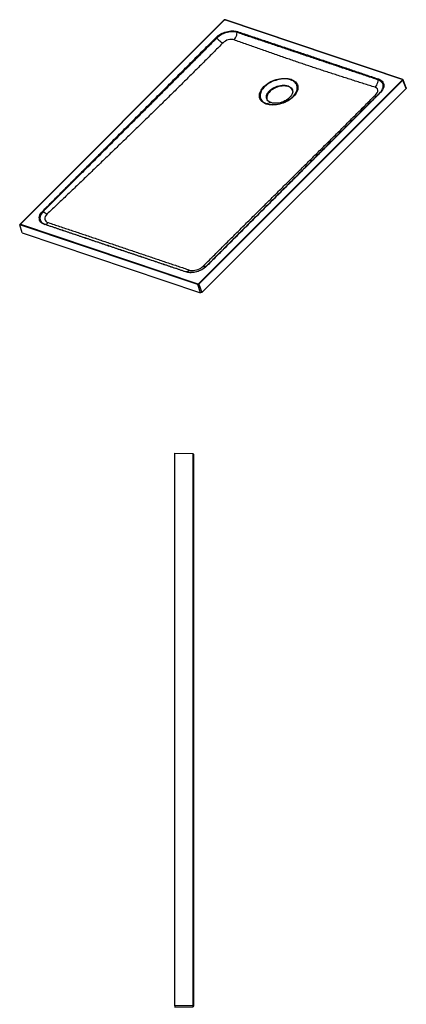
# Model space of a CAD drawing. Units: millimetres. Extents: x 39652 to 42607, y -46528 to -43267.
# Drawn here: x 41839 to 42607, y -45223 to -43267 of the extents above; entities that cross this region are included whole.
import ezdxf

# ---------------------------------------------------------------- set-up
doc = ezdxf.new("R2010")
doc.units = ezdxf.units.MM
doc.header["$LTSCALE"] = 2
doc.layers.add('equipment', color=1, linetype='Continuous')

# ---------------------------------------------------------------- blocks, each defined once
blk = doc.blocks.new('LOWRY 1100 X 800 - 3D VIEW')
at = {"layer": 'equipment'}
for p, q in [((-104.3, 132.2), (-510.3, -273.8)), ((-103.7, 132.2), (-509.2, -273.3)), ((249.2, 14), (-102.9, 132.4)), ((249.9, 14.2), (-102.2, 132.7)), ((-155.8, -391.6), (249.3, 13.5)), ((250.5, 12.3), (-154.6, -392.8)), ((22.7, -0.3), (22.2, 1.3)), ((256.7, -3.7), (250.5, 12.3)), ((257.1, -2.6), (250.9, 13.4)), ((-148.8, -409.3), (256.7, -3.7)), ((-11.2, -32.1), (-20, -34.2)), ((-509.2, -273.3), (-156.6, -391.8)), ((-505.3, -290.9), (-510.5, -274.6)), ((-157.1, -393.5), (-510.5, -274.6)), ((-505.3, -290.9), (-151.3, -409.9)), ((-151.3, -409.9), (-157.1, -393.5)), ((-154.6, -392.8), (-148.8, -409.3))]:
    blk.add_line(p, q, dxfattribs=at)
for points in [[(-102.2, 132.7), (-104.3, 132.2)], [(-103.7, 132.2), (-104.3, 132.2)], [(-104.3, 132.2), (-104.3, 132.2)], [(-102.9, 132.4), (-103.7, 132.2)], [(-102.9, 132.4), (-102.2, 132.7)], [(-102.2, 132.7), (-102.2, 132.7)], [(-120.4, 97.5), (-118.4, 99.4), (-116.2, 101.1), (-113.8, 102.8), (-111.2, 104.3), (-108.6, 105.7), (-105.8, 106.9), (-102.9, 108), (-100, 108.8), (-97.1, 109.5), (-94.1, 110.1), (-91.2, 110.4), (-88.4, 110.5), (-85.6, 110.4), (-82.9, 110.1), (-80.4, 109.7), (-78.1, 109)], [(-78.8, 107.2), (-81.2, 107.9), (-83.8, 108.4), (-86.5, 108.6), (-89.3, 108.6), (-92.2, 108.5), (-95.1, 108.1), (-98.1, 107.5), (-101.1, 106.7), (-104, 105.7), (-106.8, 104.5), (-109.6, 103.1), (-112.2, 101.6), (-114.6, 100), (-116.9, 98.2), (-118.9, 96.3)], [(-85, 92.6), (-83.3, 94.5), (-81.9, 96.8), (-80.6, 99.2), (-79.7, 101.9), (-79.1, 104.6), (-78.8, 107.2)], [(-78.8, 107.2), (-78.1, 109)], [(8.7, 77.8), (5.9, 78.7), (3, 79.7), (0.2, 80.6), (-2.6, 81.6), (-5.4, 82.5), (-8.3, 83.5), (-11.1, 84.4), (-13.9, 85.4), (-16.7, 86.3), (-19.5, 87.3), (-22.4, 88.2), (-25.2, 89.2), (-28, 90.1), (-30.8, 91.1), (-33.6, 92), (-36.5, 93), (-39.3, 93.9), (-42.1, 94.9), (-44.9, 95.8), (-47.8, 96.8), (-50.6, 97.7), (-53.4, 98.7), (-56.2, 99.6), (-59, 100.6), (-61.9, 101.5), (-64.7, 102.5), (-67.5, 103.4), (-70.3, 104.4), (-73.1, 105.3), (-76, 106.3), (-78.8, 107.2)], [(-78.1, 109), (-75.2, 108.1), (-72.4, 107.1), (-69.6, 106.2), (-66.8, 105.2), (-64, 104.3), (-61.1, 103.3), (-58.3, 102.4), (-55.5, 101.5), (-52.7, 100.5), (-49.8, 99.6), (-47, 98.6), (-44.2, 97.7), (-41.4, 96.7), (-38.6, 95.8), (-35.7, 94.8), (-32.9, 93.9), (-30.1, 93), (-27.3, 92), (-24.4, 91.1), (-21.6, 90.1), (-18.8, 89.2), (-16, 88.2), (-13.2, 87.3), (-10.3, 86.3), (-7.5, 85.4), (-4.7, 84.4), (-1.9, 83.5), (0.9, 82.6), (3.8, 81.6), (6.6, 80.7), (9.4, 79.7)], [(-464.8, -247.4), (-462.7, -245.3), (-460.6, -243.2), (-458.5, -241.1), (-456.4, -238.9), (-454.3, -236.8), (-452.1, -234.7), (-450, -232.6), (-447.9, -230.5), (-445.8, -228.4), (-443.7, -226.2), (-441.6, -224.1), (-439.5, -222), (-437.4, -219.9), (-435.3, -217.8), (-433.1, -215.7), (-431, -213.6), (-428.9, -211.4), (-426.8, -209.3), (-424.7, -207.2), (-422.6, -205.1), (-420.5, -203), (-418.4, -200.9), (-416.2, -198.7), (-414.1, -196.6), (-412, -194.5), (-409.9, -192.4), (-407.8, -190.3), (-405.7, -188.2), (-403.6, -186), (-401.5, -183.9), (-399.4, -181.8), (-397.2, -179.7), (-395.1, -177.6), (-393, -175.5), (-390.9, -173.3), (-388.8, -171.2), (-386.7, -169.1), (-384.6, -167), (-382.5, -164.9), (-380.3, -162.8), (-378.2, -160.6), (-376.1, -158.5), (-374, -156.4), (-371.9, -154.3), (-369.8, -152.2), (-367.7, -150.1), (-365.6, -147.9), (-363.5, -145.8), (-361.3, -143.7), (-359.2, -141.6), (-357.1, -139.5), (-355, -137.4), (-352.9, -135.2), (-350.8, -133.1), (-348.7, -131), (-346.6, -128.9), (-344.4, -126.8), (-342.3, -124.7), (-340.2, -122.5), (-338.1, -120.4), (-336, -118.3), (-333.9, -116.2), (-331.8, -114.1), (-329.7, -112), (-327.5, -109.8), (-325.4, -107.7), (-323.3, -105.6), (-321.2, -103.5), (-319.1, -101.4), (-317, -99.3), (-314.9, -97.1), (-312.8, -95), (-310.6, -92.9), (-308.5, -90.8), (-306.4, -88.7), (-304.3, -86.6), (-302.2, -84.4), (-300.1, -82.3), (-298, -80.2), (-295.9, -78.1), (-293.7, -76), (-291.6, -73.9), (-289.5, -71.8), (-287.4, -69.6), (-285.3, -67.5), (-283.2, -65.4), (-281.1, -63.3), (-279, -61.2), (-276.8, -59.1), (-274.7, -56.9), (-272.6, -54.8), (-270.5, -52.7), (-268.4, -50.6), (-266.3, -48.5), (-264.2, -46.4), (-262.1, -44.2), (-259.9, -42.1), (-257.8, -40), (-255.7, -37.9), (-253.6, -35.8), (-251.5, -33.7), (-249.4, -31.5), (-247.3, -29.4), (-245.2, -27.3), (-243, -25.2), (-240.9, -23.1), (-238.8, -21), (-236.7, -18.8), (-234.6, -16.7), (-232.5, -14.6), (-230.4, -12.5), (-228.2, -10.4), (-226.1, -8.3), (-224, -6.2), (-221.9, -4), (-219.8, -1.9), (-217.7, 0.2), (-215.6, 2.3), (-213.5, 4.4), (-211.3, 6.5), (-209.2, 8.7), (-207.1, 10.8), (-205, 12.9), (-202.9, 15), (-200.8, 17.1), (-198.7, 19.2), (-196.5, 21.4), (-194.4, 23.5), (-192.3, 25.6), (-190.2, 27.7), (-188.1, 29.8), (-186, 31.9), (-183.9, 34), (-181.7, 36.2), (-179.6, 38.3), (-177.5, 40.4), (-175.4, 42.5), (-173.3, 44.6), (-171.2, 46.7), (-169, 48.9), (-166.9, 51), (-164.8, 53.1), (-162.7, 55.2), (-160.6, 57.3), (-158.5, 59.4), (-156.4, 61.5), (-154.2, 63.7), (-152.1, 65.8), (-150, 67.9), (-147.9, 70), (-145.8, 72.1), (-143.7, 74.2), (-141.5, 76.4), (-139.4, 78.5), (-137.3, 80.6), (-135.2, 82.7), (-133.1, 84.8), (-131, 86.9), (-128.9, 89), (-126.7, 91.2), (-124.6, 93.3), (-122.5, 95.4), (-120.4, 97.5)], [(-118.9, 96.3), (-121, 94.2), (-123.1, 92.1), (-125.3, 90), (-127.4, 87.9), (-129.5, 85.8), (-131.6, 83.6), (-133.7, 81.5), (-135.8, 79.4), (-138, 77.3), (-140.1, 75.2), (-142.2, 73.1), (-144.3, 70.9), (-146.4, 68.8), (-148.5, 66.7), (-150.6, 64.6), (-152.8, 62.5), (-154.9, 60.4), (-157, 58.3), (-159.1, 56.1), (-161.2, 54), (-163.3, 51.9), (-165.5, 49.8), (-167.6, 47.7), (-169.7, 45.6), (-171.8, 43.4), (-173.9, 41.3), (-176, 39.2), (-178.1, 37.1), (-180.3, 35), (-182.4, 32.9), (-184.5, 30.8), (-186.6, 28.6), (-188.7, 26.5), (-190.8, 24.4), (-193, 22.3), (-195.1, 20.2), (-197.2, 18.1), (-199.3, 16), (-201.4, 13.8), (-203.5, 11.7), (-205.6, 9.6), (-207.8, 7.5), (-209.9, 5.4), (-212, 3.3), (-214.1, 1.2), (-216.2, -1), (-218.3, -3.1), (-220.5, -5.2), (-222.6, -7.3), (-224.7, -9.4), (-226.8, -11.5), (-228.9, -13.6), (-231, -15.7), (-233.1, -17.9), (-235.3, -20), (-237.4, -22.1), (-239.5, -24.2), (-241.6, -26.3), (-243.7, -28.4), (-245.8, -30.5), (-248, -32.7), (-250.1, -34.8), (-252.2, -36.9), (-254.3, -39), (-256.4, -41.1), (-258.5, -43.2), (-260.6, -45.3), (-262.8, -47.4), (-264.9, -49.6), (-267, -51.7), (-269.1, -53.8), (-271.2, -55.9), (-273.3, -58), (-275.5, -60.1), (-277.6, -62.2), (-279.7, -64.3), (-281.8, -66.5), (-283.9, -68.6), (-286, -70.7), (-288.1, -72.8), (-290.3, -74.9), (-292.4, -77), (-294.5, -79.1), (-296.6, -81.2), (-298.7, -83.3), (-300.8, -85.5), (-303, -87.6), (-305.1, -89.7), (-307.2, -91.8), (-309.3, -93.9), (-311.4, -96), (-313.5, -98.1), (-315.7, -100.2), (-317.8, -102.4), (-319.9, -104.5), (-322, -106.6), (-324.1, -108.7), (-326.2, -110.8), (-328.4, -112.9), (-330.5, -115), (-332.6, -117.1), (-334.7, -119.2), (-336.8, -121.4), (-338.9, -123.5), (-341.1, -125.6), (-343.2, -127.7), (-345.3, -129.8), (-347.4, -131.9), (-349.5, -134), (-351.6, -136.1), (-353.7, -138.3), (-355.9, -140.4), (-358, -142.5), (-360.1, -144.6), (-362.2, -146.7), (-364.3, -148.8), (-366.4, -150.9), (-368.6, -153), (-370.7, -155.1), (-372.8, -157.3), (-374.9, -159.4), (-377, -161.5), (-379.1, -163.6), (-381.3, -165.7), (-383.4, -167.8), (-385.5, -169.9), (-387.6, -172), (-389.7, -174.1), (-391.8, -176.3), (-394, -178.4), (-396.1, -180.5), (-398.2, -182.6), (-400.3, -184.7), (-402.4, -186.8), (-404.6, -188.9), (-406.7, -191), (-408.8, -193.1), (-410.9, -195.3), (-413, -197.4), (-415.1, -199.5), (-417.3, -201.6), (-419.4, -203.7), (-421.5, -205.8), (-423.6, -207.9), (-425.7, -210), (-427.8, -212.1), (-430, -214.2), (-432.1, -216.4), (-434.2, -218.5), (-436.3, -220.6), (-438.4, -222.7), (-440.5, -224.8), (-442.7, -226.9), (-444.8, -229), (-446.9, -231.1), (-449, -233.2), (-451.1, -235.4), (-453.3, -237.5), (-455.4, -239.6), (-457.5, -241.7), (-459.6, -243.8), (-461.7, -245.9), (-463.8, -248)], [(-106.8, 86.8), (-108.9, 84.7), (-111.1, 82.5), (-113.2, 80.4), (-115.3, 78.3), (-117.4, 76.2), (-119.5, 74), (-121.6, 71.9), (-123.7, 69.8), (-125.8, 67.6), (-127.9, 65.5), (-130, 63.4), (-132.2, 61.3), (-134.3, 59.1), (-136.4, 57), (-138.5, 54.9), (-140.6, 52.8), (-142.7, 50.7), (-144.8, 48.5), (-147, 46.4), (-149.1, 44.3), (-151.2, 42.2), (-153.3, 40.1), (-155.4, 38), (-157.5, 35.8), (-159.7, 33.7), (-161.8, 31.6), (-163.9, 29.5), (-166, 27.4), (-168.1, 25.3), (-170.3, 23.2), (-172.4, 21.1), (-174.5, 19), (-176.6, 16.9), (-178.8, 14.8), (-180.9, 12.7), (-183, 10.5), (-185.1, 8.4), (-187.2, 6.3), (-189.4, 4.2), (-191.5, 2.1), (-193.6, 0), (-195.8, -2.1), (-197.9, -4.2), (-200, -6.3), (-202.1, -8.4), (-204.3, -10.5), (-206.4, -12.6), (-208.5, -14.6), (-210.7, -16.7), (-212.8, -18.8), (-214.9, -20.9), (-217, -23), (-219.2, -25.1), (-221.3, -27.2), (-223.4, -29.3), (-225.6, -31.4), (-227.7, -33.5), (-229.8, -35.6), (-232, -37.7), (-234.1, -39.7), (-236.3, -41.8), (-238.4, -43.9), (-240.5, -46), (-242.7, -48.1), (-244.8, -50.2), (-246.9, -52.3), (-249.1, -54.4), (-251.2, -56.4), (-253.3, -58.5), (-255.5, -60.6), (-257.6, -62.7), (-259.8, -64.8), (-261.9, -66.9), (-264, -68.9), (-266.2, -71), (-268.3, -73.1), (-270.5, -75.2), (-272.6, -77.3), (-274.8, -79.3), (-276.9, -81.4), (-279, -83.5), (-281.2, -85.6), (-283.3, -87.7), (-285.5, -89.7), (-287.6, -91.8), (-289.8, -93.9), (-291.9, -96), (-294, -98.1), (-296.2, -100.1), (-298.3, -102.2), (-300.5, -104.3), (-302.6, -106.4), (-304.8, -108.4), (-306.9, -110.5), (-309.1, -112.6), (-311.2, -114.7), (-313.4, -116.7), (-315.5, -118.8), (-317.7, -120.9), (-319.8, -123), (-322, -125), (-324.1, -127.1), (-326.3, -129.2), (-328.4, -131.3), (-330.6, -133.3), (-332.7, -135.4), (-334.9, -137.5), (-337, -139.5), (-339.2, -141.6), (-341.3, -143.7), (-343.5, -145.8), (-345.6, -147.8), (-347.8, -149.9), (-349.9, -152), (-352.1, -154), (-354.3, -156.1), (-356.4, -158.2), (-358.6, -160.2), (-360.7, -162.3), (-362.9, -164.4), (-365, -166.5), (-367.2, -168.5), (-369.4, -170.6), (-371.5, -172.7), (-373.7, -174.7), (-375.8, -176.8), (-378, -178.9), (-380.1, -180.9), (-382.3, -183), (-384.5, -185.1), (-386.6, -187.1), (-388.8, -189.2), (-390.9, -191.3), (-393.1, -193.3), (-395.3, -195.4), (-397.4, -197.5), (-399.6, -199.5), (-401.8, -201.6), (-403.9, -203.7), (-406.1, -205.7), (-408.3, -207.8), (-410.4, -209.8), (-412.6, -211.9), (-414.7, -214), (-416.9, -216), (-419.1, -218.1), (-421.2, -220.2), (-423.4, -222.2), (-425.6, -224.3), (-427.7, -226.4), (-429.9, -228.4), (-432.1, -230.5), (-434.3, -232.5), (-436.4, -234.6), (-438.6, -236.7), (-440.8, -238.7), (-442.9, -240.8), (-445.1, -242.9), (-447.3, -244.9), (-449.5, -247), (-451.6, -249), (-453.8, -251.1), (-456, -253.2)], [(-120.4, 97.5), (-118.9, 96.3)], [(-118.9, 96.3), (-117.2, 94.2), (-115.3, 92.3), (-113.3, 90.5), (-111.1, 88.9), (-108.9, 87.7), (-106.8, 86.8)], [(-85, 92.6), (-87.5, 93.2), (-90.3, 93.4), (-93.3, 93.3), (-96.3, 92.6), (-99.3, 91.7), (-102.1, 90.3), (-104.7, 88.7), (-106.8, 86.8)], [(2.6, 61.7), (-0.2, 62.6), (-3.1, 63.6), (-5.9, 64.6), (-8.7, 65.6), (-11.5, 66.6), (-14.4, 67.6), (-17.2, 68.6), (-20, 69.6), (-22.8, 70.6), (-25.7, 71.6), (-28.5, 72.6), (-31.3, 73.5), (-34.2, 74.5), (-37, 75.5), (-39.8, 76.5), (-42.6, 77.5), (-45.5, 78.5), (-48.3, 79.5), (-51.1, 80.5), (-53.9, 81.5), (-56.8, 82.5), (-59.6, 83.5), (-62.4, 84.5), (-65.2, 85.6), (-68.1, 86.6), (-70.9, 87.6), (-73.7, 88.6), (-76.5, 89.6), (-79.3, 90.6), (-82.2, 91.6), (-85, 92.6)], [(8.7, 77.8), (9.4, 79.7)], [(9.4, 79.7), (12.2, 78.8), (15.1, 77.8), (17.9, 76.9), (20.8, 75.9), (23.6, 75), (26.5, 74), (29.3, 73.1), (32.2, 72.1), (35, 71.1), (37.8, 70.2), (40.7, 69.2), (43.5, 68.3), (46.4, 67.3), (49.2, 66.4), (52.1, 65.4), (54.9, 64.5), (57.8, 63.5), (60.6, 62.6), (63.4, 61.6), (66.3, 60.6), (69.1, 59.7), (72, 58.7), (74.8, 57.8), (77.6, 56.8), (80.5, 55.9), (83.3, 54.9), (86.2, 53.9), (89, 53), (91.8, 52), (94.7, 51.1), (97.5, 50.1), (100.4, 49.2), (103.2, 48.2), (106, 47.2), (108.9, 46.3), (111.7, 45.3), (114.6, 44.4)], [(55.5, 43.5), (52.7, 44.5), (50, 45.4), (47.2, 46.4), (44.4, 47.3), (41.6, 48.2), (38.8, 49.2), (36.1, 50.1), (33.3, 51.1), (30.5, 52.1), (27.7, 53), (24.9, 54), (22.1, 54.9), (19.3, 55.9), (16.5, 56.8), (13.8, 57.8), (11, 58.8), (8.2, 59.7), (5.4, 60.7), (2.6, 61.7)], [(113.8, 42.4), (111, 43.4), (108.1, 44.3), (105.3, 45.3), (102.5, 46.2), (99.6, 47.2), (96.8, 48.1), (94, 49.1), (91.1, 50), (88.3, 51), (85.4, 51.9), (82.6, 52.9), (79.8, 53.9), (76.9, 54.8), (74.1, 55.8), (71.2, 56.7), (68.4, 57.7), (65.6, 58.6), (62.7, 59.6), (59.9, 60.5), (57, 61.5), (54.2, 62.5), (51.3, 63.4), (48.5, 64.4), (45.7, 65.3), (42.8, 66.3), (40, 67.2), (37.1, 68.2), (34.3, 69.1), (31.4, 70.1), (28.6, 71.1), (25.7, 72), (22.9, 73), (20.1, 73.9), (17.2, 74.9), (14.4, 75.9), (11.5, 76.8), (8.7, 77.8)], [(108, 26.2), (105.2, 27.1), (102.5, 28), (99.7, 28.9), (96.9, 29.8), (94.2, 30.7), (91.4, 31.6), (88.7, 32.5), (85.9, 33.5), (83.2, 34.4), (80.4, 35.3), (77.6, 36.2), (74.9, 37.1), (72.1, 38), (69.4, 38.9), (66.6, 39.8), (63.8, 40.8), (61.1, 41.7), (58.3, 42.6), (55.5, 43.5)], [(113.8, 42.4), (114.6, 44.4)], [(201.1, 13.1), (198.3, 14.1), (195.5, 15), (192.7, 15.9), (189.8, 16.9), (187, 17.8), (184.2, 18.8), (181.4, 19.7), (178.6, 20.7), (175.8, 21.6), (172.9, 22.6), (170.1, 23.5), (167.3, 24.4), (164.5, 25.4), (161.7, 26.3), (158.9, 27.3), (156.1, 28.2), (153.2, 29.2), (150.4, 30.1), (147.6, 31.1), (144.8, 32), (142, 33), (139.2, 33.9), (136.3, 34.8), (133.5, 35.8), (130.7, 36.7), (127.9, 37.7), (125.1, 38.6), (122.3, 39.6), (119.5, 40.5), (116.6, 41.5), (113.8, 42.4)], [(114.6, 44.4), (117.4, 43.4), (120.2, 42.5), (123, 41.5), (125.8, 40.6), (128.6, 39.6), (131.5, 38.7), (134.3, 37.7), (137.1, 36.8), (139.9, 35.8), (142.7, 34.9), (145.5, 33.9), (148.3, 33), (151.2, 32), (154, 31.1), (156.8, 30.1), (159.6, 29.2), (162.4, 28.2), (165.2, 27.2), (168, 26.3), (170.9, 25.3), (173.7, 24.4), (176.5, 23.4), (179.3, 22.5), (182.1, 21.5), (184.9, 20.6), (187.8, 19.6), (190.6, 18.7), (193.4, 17.7), (196.2, 16.8), (199, 15.8), (201.8, 14.9)], [(195.2, -1.6), (192.4, -0.8), (189.6, 0.1), (186.8, 1), (184, 1.9), (181.1, 2.8), (178.3, 3.7), (175.5, 4.6), (172.7, 5.5), (169.9, 6.4), (167.1, 7.3), (164.2, 8.2), (161.4, 9.1), (158.6, 10), (155.8, 10.9), (153, 11.8), (150.2, 12.7), (147.4, 13.6), (144.5, 14.5), (141.7, 15.4), (138.9, 16.3), (136.1, 17.2), (133.3, 18.1), (130.5, 19), (127.7, 19.9), (124.9, 20.8), (122, 21.7), (119.2, 22.6), (116.4, 23.5), (113.6, 24.4), (110.8, 25.3), (108, 26.2)], [(-20.9, -34.8), (-23.5, -33.7), (-25.9, -32.5), (-28, -31.1), (-29.9, -29.5), (-31.5, -27.8), (-32.7, -25.9), (-33.7, -23.8), (-34.3, -21.7), (-34.6, -19.4), (-34.6, -17.1), (-34.3, -14.7), (-33.6, -12.3), (-32.7, -9.9), (-31.4, -7.4), (-29.8, -5), (-27.9, -2.6), (-25.8, -0.3), (-23.4, 1.9), (-20.8, 4), (-17.9, 6), (-14.9, 7.9), (-11.8, 9.6), (-8.5, 11.1), (-5.1, 12.5), (-1.6, 13.6), (2, 14.6), (5.5, 15.3), (9, 15.9), (12.5, 16.2), (15.9, 16.2), (19.2, 16.1), (22.3, 15.7), (25.4, 15.1), (28.2, 14.3)], [(27.4, 13.2), (24.6, 14), (21.6, 14.6), (18.5, 14.9), (15.2, 15), (11.8, 14.9), (8.3, 14.6), (4.8, 14), (1.3, 13.2), (-2.2, 12.2), (-5.7, 11), (-9, 9.6), (-12.3, 8), (-15.4, 6.3), (-18.3, 4.4), (-21, 2.3), (-23.5, 0.2), (-25.8, -2.1), (-27.8, -4.4), (-29.5, -6.8), (-30.9, -9.2), (-32, -11.7), (-32.7, -14.1), (-33.2, -16.5), (-33.3, -18.8), (-33, -21.1), (-32.5, -23.2), (-31.6, -25.3), (-30.4, -27.2), (-28.8, -29), (-27, -30.6), (-24.9, -32), (-22.6, -33.2), (-20, -34.2)], [(28.2, 14.3), (30.8, 13.3), (33.2, 12.1), (35.3, 10.7), (37.1, 9.1), (38.7, 7.3), (40, 5.4), (40.9, 3.4), (41.6, 1.3), (41.9, -1), (41.9, -3.3), (41.5, -5.7), (40.9, -8.1), (39.9, -10.6), (38.6, -13), (37, -15.4), (35.2, -17.8), (33, -20.1), (30.6, -22.3), (28, -24.4), (25.2, -26.4), (22.2, -28.3), (19, -30), (15.7, -31.5), (12.3, -32.9), (8.8, -34.1), (5.3, -35), (1.8, -35.8), (-1.8, -36.3), (-5.2, -36.6), (-8.6, -36.7), (-11.9, -36.5), (-15.1, -36.2), (-18.1, -35.6), (-20.9, -34.8)], [(-20, -24.4), (-20.5, -22.5), (-20.6, -20.4), (-20.2, -18.2), (-19.5, -16), (-18.4, -13.7), (-17, -11.5), (-15.2, -9.4), (-13.1, -7.3), (-10.7, -5.4), (-8, -3.6), (-5.2, -2), (-2.1, -0.7), (1, 0.5), (4.2, 1.4), (7.4, 2.1), (10.6, 2.5), (13.7, 2.6), (16.7, 2.4), (19.6, 2), (22.2, 1.3)], [(-20, -34.2), (-17.2, -35), (-14.2, -35.6), (-11, -36), (-7.7, -36.1), (-4.3, -36), (-0.9, -35.6), (2.7, -35.1), (6.2, -34.3), (9.7, -33.3), (13.1, -32.1), (16.5, -30.6), (19.7, -29.1), (22.8, -27.3), (25.8, -25.4), (28.5, -23.3), (31, -21.2), (33.2, -18.9), (35.2, -16.6), (36.9, -14.2), (38.3, -11.8), (39.4, -9.4), (40.2, -6.9), (40.6, -4.5), (40.7, -2.2), (40.5, 0.1), (39.9, 2.2), (39, 4.3), (37.8, 6.2), (36.3, 7.9), (34.5, 9.5), (32.4, 11), (30, 12.2), (27.4, 13.2)], [(22.7, -0.3), (20, 0.4), (17.1, 0.9), (14, 1), (10.8, 0.9), (7.5, 0.4), (4.1, -0.3), (0.8, -1.3), (-2.4, -2.5), (-5.4, -4), (-8.3, -5.7), (-11, -7.6), (-13.4, -9.6), (-15.4, -11.8), (-17.1, -14), (-18.5, -16.3), (-19.4, -18.6), (-19.9, -20.9), (-20, -23.1), (-19.7, -25.2)], [(22.2, 1.3), (24.6, 0.2), (26.8, -1.1), (28.6, -2.6), (30, -4.4), (30.9, -6.4)], [(27.4, 13.2), (28.2, 14.3)], [(195.2, -1.6), (196.8, 0.3), (198.3, 2.6), (199.4, 5.1), (200.3, 7.7), (200.9, 10.4), (201.1, 13.1)], [(201.1, 13.1), (201.8, 14.9)], [(210.9, -2.4), (211.3, 0.5), (211.1, 3.2), (210.2, 5.8), (208.8, 8.1), (206.7, 10.1), (204.2, 11.8), (201.1, 13.1)], [(201.8, 14.9), (204.7, 13.7), (207.2, 12.2), (209.2, 10.4), (210.8, 8.4), (211.9, 6.2), (212.5, 3.7), (212.6, 1.2), (212.2, -1.5), (211.2, -4.2), (209.8, -6.9), (207.9, -9.6), (205.6, -12.1)], [(249.9, 14.2), (249.2, 14)], [(249.3, 13.5), (249.2, 14)], [(250.5, 12.3), (249.3, 13.5)], [(250.3, 13.9), (249.9, 14.2)], [(249.9, 14.2), (249.9, 14.2)], [(249.9, 14.2), (250.9, 13.4)], [(250.3, 13.9), (250.9, 13.4)], [(250.9, 13.4), (250.5, 12.3)], [(250.9, 13.4), (250.9, 13.4)], [(250.9, 13.4), (250.9, 13.4)], [(-146.6, -357.2), (-144.5, -355.1), (-142.4, -353), (-140.3, -350.9), (-138.2, -348.8), (-136, -346.7), (-133.9, -344.6), (-131.8, -342.5), (-129.7, -340.4), (-127.6, -338.3), (-125.5, -336.2), (-123.4, -334.1), (-121.3, -332), (-119.2, -329.9), (-117.1, -327.8), (-115, -325.7), (-112.9, -323.6), (-110.8, -321.5), (-108.7, -319.4), (-106.6, -317.3), (-104.5, -315.2), (-102.4, -313.1), (-100.3, -311), (-98.1, -308.9), (-96, -306.8), (-93.9, -304.7), (-91.8, -302.6), (-89.7, -300.5), (-87.6, -298.4), (-85.5, -296.3), (-83.4, -294.2), (-81.3, -292.1), (-79.1, -290), (-77, -287.9), (-74.9, -285.8), (-72.8, -283.7), (-70.7, -281.6), (-68.6, -279.5), (-66.5, -277.4), (-64.3, -275.3), (-62.2, -273.2), (-60.1, -271.1), (-58, -269), (-55.9, -266.9), (-53.8, -264.8), (-51.6, -262.7), (-49.5, -260.6), (-47.4, -258.5), (-45.3, -256.4), (-43.2, -254.3), (-41.1, -252.2), (-38.9, -250.1), (-36.8, -248), (-34.7, -245.9), (-32.6, -243.8), (-30.5, -241.7), (-28.3, -239.6), (-26.2, -237.5), (-24.1, -235.4), (-22, -233.3), (-19.9, -231.2), (-17.7, -229.1), (-15.6, -227), (-13.5, -224.9), (-11.4, -222.8), (-9.3, -220.7), (-7.1, -218.6), (-5, -216.5), (-2.9, -214.4), (-0.8, -212.3), (1.4, -210.2), (3.5, -208.1), (5.6, -206), (7.7, -203.9), (9.9, -201.8), (12, -199.7), (14.1, -197.6), (16.2, -195.5), (18.4, -193.4), (20.5, -191.3), (22.6, -189.2), (24.7, -187.1), (26.9, -185), (29, -182.9), (31.1, -180.8), (33.2, -178.6), (35.4, -176.5), (37.5, -174.4), (39.6, -172.3), (41.7, -170.2), (43.9, -168.1), (46, -166), (48.1, -163.9), (50.2, -161.8), (52.4, -159.7), (54.5, -157.6), (56.6, -155.5), (58.8, -153.4), (60.9, -151.3), (63, -149.2), (65.1, -147.1), (67.3, -145), (69.4, -142.9), (71.5, -140.7), (73.7, -138.6), (75.8, -136.5), (77.9, -134.4), (80, -132.3), (82.2, -130.2), (84.3, -128.1), (86.4, -126), (88.6, -123.9), (90.7, -121.8), (92.8, -119.6), (94.9, -117.5), (97.1, -115.4), (99.2, -113.3), (101.3, -111.2), (103.5, -109.1), (105.6, -107), (107.7, -104.9), (109.9, -102.7), (112, -100.6), (114.1, -98.5), (116.2, -96.4), (118.4, -94.3), (120.5, -92.1), (122.6, -90), (124.8, -87.9), (126.9, -85.8), (129, -83.7), (131.2, -81.5), (133.3, -79.4), (135.4, -77.3), (137.5, -75.2), (139.7, -73), (141.8, -70.9), (143.9, -68.8), (146.1, -66.7), (148.2, -64.5), (150.3, -62.4), (152.5, -60.3), (154.6, -58.2), (156.7, -56), (158.8, -53.9), (161, -51.8), (163.1, -49.6), (165.2, -47.5), (167.4, -45.4), (169.5, -43.2), (171.6, -41.1), (173.8, -39), (175.9, -36.8), (178, -34.7), (180.1, -32.5), (182.3, -30.4), (184.4, -28.3), (186.5, -26.1), (188.7, -24), (190.8, -21.9), (192.9, -19.7), (195, -17.6), (197.2, -15.4)], [(205.6, -12.1), (203.5, -14.2), (201.4, -16.4), (199.3, -18.5), (197.2, -20.6), (195.1, -22.7), (192.9, -24.8), (190.8, -26.9), (188.7, -29.1), (186.6, -31.2), (184.5, -33.3), (182.4, -35.4), (180.3, -37.5), (178.1, -39.6), (176, -41.8), (173.9, -43.9), (171.8, -46), (169.7, -48.1), (167.6, -50.2), (165.4, -52.3), (163.3, -54.4), (161.2, -56.6), (159.1, -58.7), (157, -60.8), (154.9, -62.9), (152.8, -65), (150.6, -67.1), (148.5, -69.2), (146.4, -71.4), (144.3, -73.5), (142.2, -75.6), (140.1, -77.7), (137.9, -79.8), (135.8, -81.9), (133.7, -84.1), (131.6, -86.2), (129.5, -88.3), (127.4, -90.4), (125.2, -92.5), (123.1, -94.6), (121, -96.7), (118.9, -98.9), (116.8, -101), (114.7, -103.1), (112.5, -105.2), (110.4, -107.3), (108.3, -109.4), (106.2, -111.5), (104.1, -113.7), (102, -115.8), (99.8, -117.9), (97.7, -120), (95.6, -122.1), (93.5, -124.2), (91.4, -126.4), (89.3, -128.5), (87.1, -130.6), (85, -132.7), (82.9, -134.8), (80.8, -136.9), (78.7, -139), (76.6, -141.2), (74.4, -143.3), (72.3, -145.4), (70.2, -147.5), (68.1, -149.6), (66, -151.7), (63.9, -153.8), (61.7, -156), (59.6, -158.1), (57.5, -160.2), (55.4, -162.3), (53.3, -164.4), (51.1, -166.5), (49, -168.6), (46.9, -170.8), (44.8, -172.9), (42.7, -175), (40.6, -177.1), (38.4, -179.2), (36.3, -181.3), (34.2, -183.4), (32.1, -185.6), (30, -187.7), (27.8, -189.8), (25.7, -191.9), (23.6, -194), (21.5, -196.1), (19.4, -198.2), (17.3, -200.4), (15.1, -202.5), (13, -204.6), (10.9, -206.7), (8.8, -208.8), (6.7, -210.9), (4.5, -213), (2.4, -215.2), (0.3, -217.3), (-1.8, -219.4), (-3.9, -221.5), (-6, -223.6), (-8.2, -225.7), (-10.3, -227.8), (-12.4, -230), (-14.5, -232.1), (-16.6, -234.2), (-18.8, -236.3), (-20.9, -238.4), (-23, -240.5), (-25.1, -242.6), (-27.2, -244.8), (-29.3, -246.9), (-31.5, -249), (-33.6, -251.1), (-35.7, -253.2), (-37.8, -255.3), (-39.9, -257.4), (-42.1, -259.6), (-44.2, -261.7), (-46.3, -263.8), (-48.4, -265.9), (-50.5, -268), (-52.7, -270.1), (-54.8, -272.2), (-56.9, -274.4), (-59, -276.5), (-61.1, -278.6), (-63.2, -280.7), (-65.4, -282.8), (-67.5, -284.9), (-69.6, -287), (-71.7, -289.2), (-73.8, -291.3), (-76, -293.4), (-78.1, -295.5), (-80.2, -297.6), (-82.3, -299.7), (-84.4, -301.8), (-86.6, -304), (-88.7, -306.1), (-90.8, -308.2), (-92.9, -310.3), (-95, -312.4), (-97.1, -314.5), (-99.3, -316.6), (-101.4, -318.8), (-103.5, -320.9), (-105.6, -323), (-107.7, -325.1), (-109.9, -327.2), (-112, -329.3), (-114.1, -331.4), (-116.2, -333.5), (-118.3, -335.7), (-120.5, -337.8), (-122.6, -339.9), (-124.7, -342), (-126.8, -344.1), (-128.9, -346.2), (-131.1, -348.3), (-133.2, -350.5), (-135.3, -352.6), (-137.4, -354.7), (-139.5, -356.8)], [(204.8, -12.2), (202.7, -14.3), (200.6, -16.4), (198.5, -18.5), (196.4, -20.6), (194.3, -22.7), (192.2, -24.9), (190.1, -27), (188, -29.1), (185.9, -31.2), (183.8, -33.3), (181.7, -35.4), (179.5, -37.5), (177.4, -39.6), (175.3, -41.7), (173.2, -43.8), (171.1, -45.9), (169, -48), (166.9, -50.2), (164.8, -52.3), (162.7, -54.4), (160.6, -56.5), (158.5, -58.6), (156.4, -60.7), (154.2, -62.8), (152.1, -64.9), (150, -67), (147.9, -69.1), (145.8, -71.2), (143.7, -73.3), (141.6, -75.5), (139.5, -77.6), (137.4, -79.7), (135.3, -81.8), (133.2, -83.9), (131.1, -86), (128.9, -88.1), (126.8, -90.2), (124.7, -92.3), (122.6, -94.4), (120.5, -96.5), (118.4, -98.6), (116.3, -100.7), (114.2, -102.9), (112.1, -105), (110, -107.1), (107.8, -109.2), (105.7, -111.3), (103.6, -113.4), (101.5, -115.5), (99.4, -117.6), (97.3, -119.7), (95.2, -121.8), (93.1, -123.9), (91, -126), (88.9, -128.1), (86.7, -130.3), (84.6, -132.4), (82.5, -134.5), (80.4, -136.6), (78.3, -138.7), (76.2, -140.8), (74.1, -142.9), (72, -145), (69.9, -147.1), (67.8, -149.2), (65.6, -151.3), (63.5, -153.4), (61.4, -155.5), (59.3, -157.6), (57.2, -159.8), (55.1, -161.9), (53, -164), (50.9, -166.1), (48.8, -168.2), (46.7, -170.3), (44.5, -172.4), (42.4, -174.5), (40.3, -176.6), (38.2, -178.7), (36.1, -180.8), (34, -182.9), (31.9, -185), (29.8, -187.1), (27.7, -189.3), (25.5, -191.4), (23.4, -193.5), (21.3, -195.6), (19.2, -197.7), (17.1, -199.8), (15, -201.9), (12.9, -204), (10.8, -206.1), (8.7, -208.2), (6.5, -210.3), (4.4, -212.4), (2.3, -214.5), (0.2, -216.6), (-1.9, -218.8), (-4, -220.9), (-6.1, -223), (-8.2, -225.1), (-10.3, -227.2), (-12.5, -229.3), (-14.6, -231.4), (-16.7, -233.5), (-18.8, -235.6), (-20.9, -237.7), (-23, -239.8), (-25.1, -241.9), (-27.2, -244), (-29.3, -246.1), (-31.5, -248.3), (-33.6, -250.4), (-35.7, -252.5), (-37.8, -254.6), (-39.9, -256.7), (-42, -258.8), (-44.1, -260.9), (-46.2, -263), (-48.4, -265.1), (-50.5, -267.2), (-52.6, -269.3), (-54.7, -271.4), (-56.8, -273.5), (-58.9, -275.6), (-61, -277.8), (-63.1, -279.9), (-65.2, -282), (-67.4, -284.1), (-69.5, -286.2), (-71.6, -288.3), (-73.7, -290.4), (-75.8, -292.5), (-77.9, -294.6), (-80, -296.7), (-82.1, -298.8), (-84.3, -300.9), (-86.4, -303), (-88.5, -305.1), (-90.6, -307.3), (-92.7, -309.4), (-94.8, -311.5), (-96.9, -313.6), (-99, -315.7), (-101.1, -317.8), (-103.3, -319.9), (-105.4, -322), (-107.5, -324.1)], [(30.9, -6.4), (31.4, -8.4), (31.5, -10.5), (31.2, -12.7), (30.5, -14.9), (29.4, -17.1), (27.9, -19.3), (26.1, -21.4), (24, -23.5), (21.6, -25.4), (19, -27.2), (16.1, -28.8), (13.1, -30.2), (9.9, -31.3), (6.7, -32.2), (3.5, -32.9), (0.3, -33.3), (-2.8, -33.4), (-5.8, -33.2), (-8.6, -32.8), (-11.2, -32.1)], [(31.2, -7.2), (29.8, -5), (27.9, -3.1), (25.6, -1.5), (22.7, -0.3)], [(197.2, -15.4), (199.3, -12.7), (200.5, -9.9), (200.7, -7.2), (199.8, -4.9), (198, -3), (195.2, -1.6)], [(204.7, -12.5), (204.8, -12.2)], [(204.8, -12.2), (207, -9.8), (208.7, -7.3), (210, -4.8), (210.9, -2.4)], [(204.8, -12.2), (205.6, -12.1)], [(210.8, -2.7), (210.9, -2.4)], [(210.9, -2.4), (210.9, -2.4)], [(210.9, -2.4), (210.9, -2.5)], [(210.9, -2.4), (210.9, -2.4)], [(257.1, -2.6), (256.7, -3.7)], [(-20, -34.2), (-20.9, -34.8)], [(-11.2, -32.1), (-13.7, -31.1), (-15.9, -29.8), (-17.6, -28.2), (-19, -26.4), (-20, -24.4)], [(-461, -274), (-463.8, -272.8), (-466.3, -271.3), (-468.3, -269.6), (-469.8, -267.6), (-470.9, -265.4), (-471.5, -263), (-471.6, -260.5), (-471.2, -257.9), (-470.3, -255.2), (-468.9, -252.6), (-467.1, -250), (-464.8, -247.4)], [(-463.8, -248), (-466.2, -250.7), (-468.1, -253.5), (-469.4, -256.3), (-470.2, -259), (-470.4, -261.7), (-470.1, -264.3), (-469.2, -266.7), (-467.7, -268.9), (-465.7, -270.8), (-463.2, -272.3), (-460.2, -273.6)], [(-464.8, -247.4), (-463.8, -248)], [(-463.8, -248), (-461.9, -249.7), (-459.9, -251.1), (-457.9, -252.3), (-456, -253.2)], [(-456, -253.2), (-458.2, -255.6), (-459.7, -258.2), (-460.5, -260.8), (-460.6, -263.2), (-459.9, -265.5), (-458.5, -267.5), (-456.4, -269.2), (-453.7, -270.4)], [(-509.2, -273.3), (-510.3, -273.8)], [(-461, -274), (-460.2, -273.6)], [(-460.2, -273.6), (-458.1, -273.2), (-455.9, -272.1), (-453.7, -270.4)], [(-460.2, -273.6), (-457.4, -274.5), (-454.6, -275.5), (-451.7, -276.4), (-448.9, -277.4), (-446.1, -278.3), (-443.3, -279.3), (-440.4, -280.2), (-437.6, -281.2), (-434.8, -282.2), (-432, -283.1), (-429.1, -284.1), (-426.3, -285), (-423.5, -286), (-420.6, -286.9), (-417.8, -287.9), (-415, -288.8), (-412.2, -289.8), (-409.3, -290.7), (-406.5, -291.7), (-403.7, -292.6), (-400.8, -293.6), (-398, -294.5), (-395.2, -295.5), (-392.4, -296.4), (-389.5, -297.4), (-386.7, -298.3), (-383.9, -299.3), (-381.1, -300.2), (-378.2, -301.2), (-375.4, -302.1), (-372.6, -303.1), (-369.7, -304), (-366.9, -305), (-364.1, -305.9), (-361.3, -306.9), (-358.4, -307.8), (-355.6, -308.8), (-352.8, -309.7), (-350, -310.7), (-347.1, -311.6), (-344.3, -312.6), (-341.5, -313.5), (-338.6, -314.5), (-335.8, -315.4), (-333, -316.4), (-330.2, -317.4), (-327.3, -318.3), (-324.5, -319.3), (-321.7, -320.2), (-318.9, -321.2), (-316, -322.1), (-313.2, -323.1), (-310.4, -324), (-307.5, -325), (-304.7, -325.9), (-301.9, -326.9), (-299.1, -327.8), (-296.2, -328.8), (-293.4, -329.7), (-290.6, -330.7), (-287.8, -331.6), (-284.9, -332.6), (-282.1, -333.5), (-279.3, -334.5), (-276.5, -335.4), (-273.6, -336.4), (-270.8, -337.3), (-268, -338.3), (-265.1, -339.2), (-262.3, -340.2), (-259.5, -341.1), (-256.7, -342.1), (-253.8, -343), (-251, -344), (-248.2, -344.9), (-245.4, -345.9), (-242.5, -346.8), (-239.7, -347.8), (-236.9, -348.7), (-234.1, -349.7), (-231.2, -350.6), (-228.4, -351.6), (-225.6, -352.5), (-222.8, -353.5), (-219.9, -354.4), (-217.1, -355.4), (-214.3, -356.3), (-211.4, -357.3), (-208.6, -358.2), (-205.8, -359.2), (-203, -360.1), (-200.1, -361.1), (-197.3, -362), (-194.5, -363), (-191.7, -363.9), (-188.8, -364.8), (-186, -365.8), (-183.2, -366.7), (-180.4, -367.7)], [(-453.7, -270.4), (-450.9, -271.3), (-448.1, -272.3), (-445.3, -273.2), (-442.4, -274.1), (-439.6, -275.1), (-436.8, -276), (-434, -277), (-431.2, -277.9), (-428.3, -278.9), (-425.5, -279.8), (-422.7, -280.7), (-419.9, -281.7), (-417.1, -282.6), (-414.3, -283.6), (-411.5, -284.5), (-408.6, -285.5), (-405.8, -286.4), (-403, -287.4), (-400.2, -288.3), (-397.4, -289.2), (-394.6, -290.2), (-391.8, -291.1), (-388.9, -292.1), (-386.1, -293), (-383.3, -294), (-380.5, -294.9), (-377.7, -295.8), (-374.9, -296.8), (-372.1, -297.7), (-369.3, -298.7), (-366.5, -299.6), (-363.7, -300.6), (-360.8, -301.5), (-358, -302.4), (-355.2, -303.4), (-352.4, -304.3), (-349.6, -305.3), (-346.8, -306.2), (-344, -307.2), (-341.2, -308.1), (-338.4, -309), (-335.6, -310), (-332.8, -310.9), (-330, -311.9), (-327.2, -312.8), (-324.4, -313.7), (-321.6, -314.7), (-318.8, -315.6), (-316, -316.6), (-313.2, -317.5)], [(-510.3, -273.8), (-510.5, -274.6)], [(-181.2, -368.1), (-184, -367.1), (-186.8, -366.2), (-189.7, -365.3), (-192.5, -364.3), (-195.3, -363.4), (-198.1, -362.4), (-201, -361.5), (-203.8, -360.5), (-206.6, -359.6), (-209.5, -358.6), (-212.3, -357.7), (-215.1, -356.7), (-217.9, -355.8), (-220.8, -354.8), (-223.6, -353.9), (-226.4, -352.9), (-229.2, -352), (-232.1, -351), (-234.9, -350.1), (-237.7, -349.1), (-240.6, -348.2), (-243.4, -347.2), (-246.2, -346.3), (-249, -345.3), (-251.9, -344.4), (-254.7, -343.4), (-257.5, -342.5), (-260.4, -341.5), (-263.2, -340.6), (-266, -339.6), (-268.8, -338.7), (-271.7, -337.7), (-274.5, -336.8), (-277.3, -335.8), (-280.1, -334.9), (-283, -333.9), (-285.8, -333), (-288.6, -332), (-291.5, -331.1), (-294.3, -330.1), (-297.1, -329.2), (-299.9, -328.2), (-302.8, -327.3), (-305.6, -326.3), (-308.4, -325.4), (-311.2, -324.4), (-314.1, -323.5), (-316.9, -322.5), (-319.7, -321.6), (-322.6, -320.6), (-325.4, -319.7), (-328.2, -318.7), (-331, -317.7), (-333.9, -316.8), (-336.7, -315.8), (-339.5, -314.9), (-342.3, -313.9), (-345.2, -313), (-348, -312), (-350.8, -311.1), (-353.6, -310.1), (-356.5, -309.2), (-359.3, -308.2), (-362.1, -307.3), (-365, -306.3), (-367.8, -305.4), (-370.6, -304.4), (-373.4, -303.5), (-376.3, -302.5), (-379.1, -301.6), (-381.9, -300.6), (-384.7, -299.7), (-387.6, -298.7), (-390.4, -297.8), (-393.2, -296.8), (-396, -295.9), (-398.9, -294.9), (-401.7, -294), (-404.5, -293), (-407.3, -292.1), (-410.2, -291.1), (-413, -290.2), (-415.8, -289.2), (-418.7, -288.3), (-421.5, -287.3), (-424.3, -286.4), (-427.1, -285.4), (-430, -284.5), (-432.8, -283.5), (-435.6, -282.6), (-438.4, -281.6), (-441.3, -280.6), (-444.1, -279.7), (-446.9, -278.7), (-449.7, -277.8), (-452.6, -276.8), (-455.4, -275.9), (-458.2, -274.9), (-461, -274)], [(-313.2, -317.5), (-310.4, -318.5), (-307.6, -319.4), (-304.8, -320.3), (-302, -321.3), (-299.2, -322.2), (-296.4, -323.2), (-293.6, -324.1), (-290.8, -325), (-288, -326), (-285.2, -326.9), (-282.4, -327.9), (-279.6, -328.8), (-276.8, -329.7), (-274, -330.7), (-271.2, -331.6), (-268.4, -332.6), (-265.6, -333.5), (-262.9, -334.4), (-260.1, -335.4), (-257.3, -336.3), (-254.5, -337.3), (-251.7, -338.2), (-248.9, -339.2), (-246.1, -340.1), (-243.3, -341), (-240.5, -342), (-237.7, -342.9), (-235, -343.9), (-232.2, -344.8), (-229.4, -345.7), (-226.6, -346.7), (-223.8, -347.6), (-221, -348.6), (-218.2, -349.5), (-215.5, -350.4), (-212.7, -351.4), (-209.9, -352.3), (-207.1, -353.2), (-204.3, -354.2), (-201.5, -355.1), (-198.8, -356.1), (-196, -357), (-193.2, -357.9), (-190.4, -358.9), (-187.6, -359.8), (-184.9, -360.8), (-182.1, -361.7), (-179.3, -362.6), (-176.5, -363.6), (-173.7, -364.5)], [(-140.3, -356.8), (-138.2, -354.8), (-136.2, -352.7), (-134.1, -350.7), (-132.1, -348.7), (-130, -346.6), (-128, -344.6), (-125.9, -342.5), (-123.9, -340.5), (-121.8, -338.4), (-119.8, -336.4), (-117.7, -334.3), (-115.7, -332.3), (-113.6, -330.3), (-111.6, -328.2), (-109.5, -326.2), (-107.5, -324.1)], [(-107.5, -324.1), (-107.5, -324.1)], [(-139.5, -356.8), (-141.5, -358.6), (-143.7, -360.4), (-146, -362), (-148.5, -363.5), (-151.2, -364.8), (-153.9, -366), (-156.7, -367.1), (-159.6, -367.9), (-162.5, -368.6), (-165.4, -369.1), (-168.2, -369.5), (-171, -369.6), (-173.8, -369.5), (-176.4, -369.2), (-178.8, -368.8), (-181.2, -368.1)], [(-181.2, -368.1), (-180.4, -367.7)], [(-180.4, -367.7), (-178.1, -367.3), (-175.9, -366.2), (-173.7, -364.5)], [(-180.4, -367.7), (-178, -368.4), (-175.5, -368.8), (-172.9, -369.1), (-170.2, -369.1), (-167.3, -369), (-164.4, -368.6)], [(-173.7, -364.5), (-171.3, -365.2), (-168.5, -365.5), (-165.7, -365.4), (-162.6, -365.1), (-159.6, -364.4), (-156.6, -363.5), (-153.8, -362.2), (-151.1, -360.8), (-148.7, -359.1), (-146.6, -357.2)], [(-164.4, -368.6), (-161.8, -368.1), (-159.1, -367.4), (-156.4, -366.6), (-153.9, -365.6), (-151.3, -364.5), (-148.9, -363.2), (-146.6, -361.8)], [(-164.4, -368.6), (-161.8, -368.1), (-159.1, -367.4), (-156.4, -366.6), (-153.8, -365.6), (-151.3, -364.5), (-148.9, -363.2), (-146.6, -361.8)], [(-164.4, -368.6), (-164.4, -368.6)], [(-146.6, -361.8), (-144.3, -360.3), (-142.2, -358.6), (-140.3, -356.8)], [(-140.3, -356.8), (-142, -357.6), (-144.1, -357.7), (-146.6, -357.2)], [(-146.6, -361.8), (-146.6, -361.8)], [(-139.5, -356.8), (-140.3, -356.8)], [(-157.1, -393.5), (-156.6, -391.8)], [(-154.6, -392.8), (-157.1, -393.5)], [(-156.6, -391.8), (-155.8, -391.6)], [(-154.6, -392.8), (-155.8, -391.6)], [(-148.8, -409.3), (-151.3, -409.9)]]:
    blk.add_lwpolyline(points, dxfattribs=at)
blk = doc.blocks.new('LOWRY 1100 X 800 - END ELEVATION')
at = {"layer": 'equipment'}
for p, q in [((-900, -38), (-899.4, -2)), ((-899.4, -2), (196.4, -2)), ((196.4, 0), (-897.4, 0)), ((196.4, -2), (197, -38)), ((200, -38), (199.4, -2)), ((199.4, -2), (200, -38)), ((197, -38), (-900, -38))]:
    blk.add_line(p, q, dxfattribs=at)
for points in [[(-897.4, 0), (-899.4, -2)], [(-864.2, -0.8), (-866.2, 0)], [(197.4, 0), (196.4, 0)], [(196.4, 0), (196.4, -2)], [(196.4, -2), (199.4, -2)], [(197, -38), (200, -38)]]:
    blk.add_lwpolyline(points, dxfattribs=at)
blk.add_arc((197.4, -2), 2, 1, 90, dxfattribs=at)

msp = doc.modelspace()

# ---------------------------------------------------------------- block references
at = {"layer": 'equipment'}
msp.add_blockref('LOWRY 1100 X 800 - 3D VIEW', (42350, -43400), dxfattribs=at)
at = {"layer": 'equipment', "rotation": 270}
msp.add_blockref('LOWRY 1100 X 800 - END ELEVATION', (42185.3, -45028.5), dxfattribs=at)

doc.saveas('drawing.dxf')
